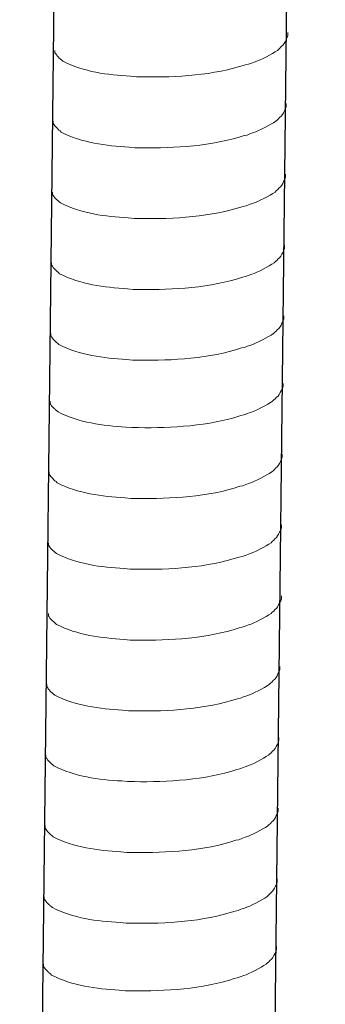
# Model space of a CAD drawing. Units: inches. Extents: x 3542 to 7364, y -15858 to -13239.
# Drawn here: x 7083 to 7098, y -15482 to -15433 of the extents above; entities that cross this region are included whole.
import ezdxf

# ---------------------------------------------------------------- set-up
doc = ezdxf.new("R2010")
doc.units = ezdxf.units.IN
doc.header["$MEASUREMENT"] = 0
doc.layers.add('layer 1', color=7, linetype='Continuous')

msp = doc.modelspace()

# ---------------------------------------------------------------- linework, layer by layer
for p, q in [((7086.164, -15265.604), (7082.56, -15579.007)), ((7097.697, -15265.317), (7094.092, -15578.72))]:
    msp.add_line(p, q)
at = {"layer": 'layer 1', "lineweight": 15}
for points, knots in [([(7095.842, -15433.633), (7095.842, -15433.633), (7095.842, -15433.778), (7095.842, -15433.778), (7095.842, -15433.778), (7095.842, -15433.778), (7095.81, -15433.881), (7095.81, -15433.881), (7095.81, -15433.881), (7095.81, -15433.881), (7095.781, -15433.941), (7095.781, -15433.941), (7095.781, -15433.941), (7095.781, -15433.941), (7095.752, -15433.996), (7095.752, -15433.996), (7095.752, -15433.996), (7095.692, -15434.112), (7095.637, -15434.259), (7095.517, -15434.32), (7095.517, -15434.32), (7095.517, -15434.32), (7095.46, -15434.393), (7095.46, -15434.393), (7095.46, -15434.393), (7095.46, -15434.393), (7095.387, -15434.451), (7095.387, -15434.451), (7095.387, -15434.451), (7095.387, -15434.451), (7095.329, -15434.511), (7095.329, -15434.511), (7095.329, -15434.511), (7095.059, -15434.689), (7094.507, -15434.988), (7094.218, -15435.077), (7094.218, -15435.077), (7094.218, -15435.077), (7094.041, -15435.137), (7094.041, -15435.137)], [0, 0, 0, 0, 0.1, 0.1, 0.1, 0.1, 0.2, 0.2, 0.2, 0.2, 0.3, 0.3, 0.3, 0.3, 0.4, 0.4, 0.4, 0.4, 0.5, 0.5, 0.5, 0.5, 0.6, 0.6, 0.6, 0.6, 0.7, 0.7, 0.7, 0.7, 0.8, 0.8, 0.8, 0.8, 0.9, 0.9, 0.9, 0.9, 1, 1, 1, 1]), ([(7094.043, -15435.137), (7094.043, -15435.137), (7093.9, -15435.194), (7093.9, -15435.194), (7093.9, -15435.194), (7093.9, -15435.194), (7093.75, -15435.223), (7093.75, -15435.223), (7093.75, -15435.223), (7092.198, -15435.74), (7090.309, -15435.856), (7088.684, -15435.825), (7088.684, -15435.825), (7088.684, -15435.825), (7088.348, -15435.825), (7088.348, -15435.825), (7088.348, -15435.825), (7088.348, -15435.825), (7088.056, -15435.793), (7088.056, -15435.793), (7088.056, -15435.793), (7086.907, -15435.727), (7085.73, -15435.578), (7084.699, -15435.05), (7084.699, -15435.05), (7084.699, -15435.05), (7084.639, -15434.991), (7084.639, -15434.991), (7084.639, -15434.991), (7084.639, -15434.991), (7084.581, -15434.947), (7084.581, -15434.947), (7084.581, -15434.947), (7084.581, -15434.947), (7084.55, -15434.916), (7084.55, -15434.916), (7084.55, -15434.916), (7084.55, -15434.916), (7084.523, -15434.892), (7084.523, -15434.892), (7084.523, -15434.892), (7084.465, -15434.827), (7084.378, -15434.76), (7084.347, -15434.684), (7084.347, -15434.684), (7084.347, -15434.684), (7084.302, -15434.626), (7084.302, -15434.626), (7084.302, -15434.626), (7084.302, -15434.626), (7084.302, -15434.51), (7084.302, -15434.51)], [0, 0, 0, 0, 0.076923, 0.076923, 0.076923, 0.076923, 0.153846, 0.153846, 0.153846, 0.153846, 0.230769, 0.230769, 0.230769, 0.230769, 0.307692, 0.307692, 0.307692, 0.307692, 0.384615, 0.384615, 0.384615, 0.384615, 0.461538, 0.461538, 0.461538, 0.461538, 0.538462, 0.538462, 0.538462, 0.538462, 0.615385, 0.615385, 0.615385, 0.615385, 0.692308, 0.692308, 0.692308, 0.692308, 0.769231, 0.769231, 0.769231, 0.769231, 0.846154, 0.846154, 0.846154, 0.846154, 0.923077, 0.923077, 0.923077, 0.923077, 1, 1, 1, 1]), ([(7095.761, -15437.143), (7095.761, -15437.143), (7095.761, -15437.288), (7095.761, -15437.288), (7095.761, -15437.288), (7095.761, -15437.288), (7095.73, -15437.391), (7095.73, -15437.391), (7095.73, -15437.391), (7095.73, -15437.391), (7095.7, -15437.451), (7095.7, -15437.451), (7095.7, -15437.451), (7095.7, -15437.451), (7095.671, -15437.506), (7095.671, -15437.506), (7095.671, -15437.506), (7095.611, -15437.622), (7095.556, -15437.769), (7095.436, -15437.83), (7095.436, -15437.83), (7095.436, -15437.83), (7095.38, -15437.903), (7095.38, -15437.903), (7095.38, -15437.903), (7095.38, -15437.903), (7095.306, -15437.961), (7095.306, -15437.961), (7095.306, -15437.961), (7095.306, -15437.961), (7095.248, -15438.021), (7095.248, -15438.021), (7095.248, -15438.021), (7094.979, -15438.199), (7094.426, -15438.498), (7094.137, -15438.587), (7094.137, -15438.587), (7094.137, -15438.587), (7093.961, -15438.647), (7093.961, -15438.647)], [0, 0, 0, 0, 0.1, 0.1, 0.1, 0.1, 0.2, 0.2, 0.2, 0.2, 0.3, 0.3, 0.3, 0.3, 0.4, 0.4, 0.4, 0.4, 0.5, 0.5, 0.5, 0.5, 0.6, 0.6, 0.6, 0.6, 0.7, 0.7, 0.7, 0.7, 0.8, 0.8, 0.8, 0.8, 0.9, 0.9, 0.9, 0.9, 1, 1, 1, 1]), ([(7093.962, -15438.647), (7093.962, -15438.647), (7093.819, -15438.704), (7093.819, -15438.704), (7093.819, -15438.704), (7093.819, -15438.704), (7093.67, -15438.733), (7093.67, -15438.733), (7093.67, -15438.733), (7092.117, -15439.25), (7090.228, -15439.366), (7088.604, -15439.335), (7088.604, -15439.335), (7088.604, -15439.335), (7088.268, -15439.335), (7088.268, -15439.335), (7088.268, -15439.335), (7088.268, -15439.335), (7087.975, -15439.304), (7087.975, -15439.304), (7087.975, -15439.304), (7086.826, -15439.237), (7085.65, -15439.088), (7084.618, -15438.56), (7084.618, -15438.56), (7084.618, -15438.56), (7084.558, -15438.502), (7084.558, -15438.502), (7084.558, -15438.502), (7084.558, -15438.502), (7084.5, -15438.457), (7084.5, -15438.457), (7084.5, -15438.457), (7084.5, -15438.457), (7084.469, -15438.426), (7084.469, -15438.426), (7084.469, -15438.426), (7084.469, -15438.426), (7084.442, -15438.402), (7084.442, -15438.402), (7084.442, -15438.402), (7084.385, -15438.337), (7084.298, -15438.27), (7084.267, -15438.194), (7084.267, -15438.194), (7084.267, -15438.194), (7084.222, -15438.137), (7084.222, -15438.137), (7084.222, -15438.137), (7084.222, -15438.137), (7084.222, -15438.02), (7084.222, -15438.02)], [0, 0, 0, 0, 0.076923, 0.076923, 0.076923, 0.076923, 0.153846, 0.153846, 0.153846, 0.153846, 0.230769, 0.230769, 0.230769, 0.230769, 0.307692, 0.307692, 0.307692, 0.307692, 0.384615, 0.384615, 0.384615, 0.384615, 0.461538, 0.461538, 0.461538, 0.461538, 0.538462, 0.538462, 0.538462, 0.538462, 0.615385, 0.615385, 0.615385, 0.615385, 0.692308, 0.692308, 0.692308, 0.692308, 0.769231, 0.769231, 0.769231, 0.769231, 0.846154, 0.846154, 0.846154, 0.846154, 0.923077, 0.923077, 0.923077, 0.923077, 1, 1, 1, 1]), ([(7095.721, -15440.65), (7095.721, -15440.65), (7095.721, -15440.795), (7095.721, -15440.795), (7095.721, -15440.795), (7095.721, -15440.795), (7095.689, -15440.898), (7095.689, -15440.898), (7095.689, -15440.898), (7095.689, -15440.898), (7095.66, -15440.958), (7095.66, -15440.958), (7095.66, -15440.958), (7095.66, -15440.958), (7095.631, -15441.013), (7095.631, -15441.013), (7095.631, -15441.013), (7095.571, -15441.129), (7095.516, -15441.276), (7095.396, -15441.336), (7095.396, -15441.336), (7095.396, -15441.336), (7095.339, -15441.41), (7095.339, -15441.41), (7095.339, -15441.41), (7095.339, -15441.41), (7095.266, -15441.468), (7095.266, -15441.468), (7095.266, -15441.468), (7095.266, -15441.468), (7095.208, -15441.528), (7095.208, -15441.528), (7095.208, -15441.528), (7094.938, -15441.706), (7094.386, -15442.005), (7094.097, -15442.094), (7094.097, -15442.094), (7094.097, -15442.094), (7093.92, -15442.154), (7093.92, -15442.154)], [0, 0, 0, 0, 0.1, 0.1, 0.1, 0.1, 0.2, 0.2, 0.2, 0.2, 0.3, 0.3, 0.3, 0.3, 0.4, 0.4, 0.4, 0.4, 0.5, 0.5, 0.5, 0.5, 0.6, 0.6, 0.6, 0.6, 0.7, 0.7, 0.7, 0.7, 0.8, 0.8, 0.8, 0.8, 0.9, 0.9, 0.9, 0.9, 1, 1, 1, 1]), ([(7093.922, -15442.154), (7093.922, -15442.154), (7093.779, -15442.211), (7093.779, -15442.211), (7093.779, -15442.211), (7093.779, -15442.211), (7093.629, -15442.24), (7093.629, -15442.24), (7093.629, -15442.24), (7092.077, -15442.757), (7090.188, -15442.873), (7088.563, -15442.842), (7088.563, -15442.842), (7088.563, -15442.842), (7088.227, -15442.842), (7088.227, -15442.842), (7088.227, -15442.842), (7088.227, -15442.842), (7087.935, -15442.81), (7087.935, -15442.81), (7087.935, -15442.81), (7086.786, -15442.743), (7085.609, -15442.594), (7084.578, -15442.066), (7084.578, -15442.066), (7084.578, -15442.066), (7084.518, -15442.008), (7084.518, -15442.008), (7084.518, -15442.008), (7084.518, -15442.008), (7084.46, -15441.964), (7084.46, -15441.964), (7084.46, -15441.964), (7084.46, -15441.964), (7084.429, -15441.933), (7084.429, -15441.933), (7084.429, -15441.933), (7084.429, -15441.933), (7084.402, -15441.909), (7084.402, -15441.909), (7084.402, -15441.909), (7084.344, -15441.843), (7084.257, -15441.777), (7084.226, -15441.701), (7084.226, -15441.701), (7084.226, -15441.701), (7084.181, -15441.643), (7084.181, -15441.643), (7084.181, -15441.643), (7084.181, -15441.643), (7084.181, -15441.527), (7084.181, -15441.527)], [0, 0, 0, 0, 0.076923, 0.076923, 0.076923, 0.076923, 0.153846, 0.153846, 0.153846, 0.153846, 0.230769, 0.230769, 0.230769, 0.230769, 0.307692, 0.307692, 0.307692, 0.307692, 0.384615, 0.384615, 0.384615, 0.384615, 0.461538, 0.461538, 0.461538, 0.461538, 0.538462, 0.538462, 0.538462, 0.538462, 0.615385, 0.615385, 0.615385, 0.615385, 0.692308, 0.692308, 0.692308, 0.692308, 0.769231, 0.769231, 0.769231, 0.769231, 0.846154, 0.846154, 0.846154, 0.846154, 0.923077, 0.923077, 0.923077, 0.923077, 1, 1, 1, 1]), ([(7095.68, -15444.157), (7095.68, -15444.157), (7095.68, -15444.301), (7095.68, -15444.301), (7095.68, -15444.301), (7095.68, -15444.301), (7095.649, -15444.404), (7095.649, -15444.404), (7095.649, -15444.404), (7095.649, -15444.404), (7095.62, -15444.464), (7095.62, -15444.464), (7095.62, -15444.464), (7095.62, -15444.464), (7095.591, -15444.52), (7095.591, -15444.52), (7095.591, -15444.52), (7095.531, -15444.636), (7095.475, -15444.783), (7095.355, -15444.843), (7095.355, -15444.843), (7095.355, -15444.843), (7095.299, -15444.916), (7095.299, -15444.916), (7095.299, -15444.916), (7095.299, -15444.916), (7095.226, -15444.975), (7095.226, -15444.975), (7095.226, -15444.975), (7095.226, -15444.975), (7095.168, -15445.035), (7095.168, -15445.035), (7095.168, -15445.035), (7094.898, -15445.213), (7094.345, -15445.511), (7094.056, -15445.6), (7094.056, -15445.6), (7094.056, -15445.6), (7093.88, -15445.66), (7093.88, -15445.66)], [0, 0, 0, 0, 0.1, 0.1, 0.1, 0.1, 0.2, 0.2, 0.2, 0.2, 0.3, 0.3, 0.3, 0.3, 0.4, 0.4, 0.4, 0.4, 0.5, 0.5, 0.5, 0.5, 0.6, 0.6, 0.6, 0.6, 0.7, 0.7, 0.7, 0.7, 0.8, 0.8, 0.8, 0.8, 0.9, 0.9, 0.9, 0.9, 1, 1, 1, 1]), ([(7093.881, -15445.66), (7093.881, -15445.66), (7093.739, -15445.718), (7093.739, -15445.718), (7093.739, -15445.718), (7093.739, -15445.718), (7093.589, -15445.747), (7093.589, -15445.747), (7093.589, -15445.747), (7092.037, -15446.264), (7090.147, -15446.38), (7088.523, -15446.349), (7088.523, -15446.349), (7088.523, -15446.349), (7088.187, -15446.349), (7088.187, -15446.349), (7088.187, -15446.349), (7088.187, -15446.349), (7087.895, -15446.317), (7087.895, -15446.317), (7087.895, -15446.317), (7086.745, -15446.25), (7085.569, -15446.101), (7084.538, -15445.573), (7084.538, -15445.573), (7084.538, -15445.573), (7084.478, -15445.515), (7084.478, -15445.515), (7084.478, -15445.515), (7084.478, -15445.515), (7084.42, -15445.471), (7084.42, -15445.471), (7084.42, -15445.471), (7084.42, -15445.471), (7084.389, -15445.439), (7084.389, -15445.439), (7084.389, -15445.439), (7084.389, -15445.439), (7084.362, -15445.415), (7084.362, -15445.415), (7084.362, -15445.415), (7084.304, -15445.35), (7084.217, -15445.283), (7084.186, -15445.208), (7084.186, -15445.208), (7084.186, -15445.208), (7084.141, -15445.15), (7084.141, -15445.15), (7084.141, -15445.15), (7084.141, -15445.15), (7084.141, -15445.034), (7084.141, -15445.034)], [0, 0, 0, 0, 0.076923, 0.076923, 0.076923, 0.076923, 0.153846, 0.153846, 0.153846, 0.153846, 0.230769, 0.230769, 0.230769, 0.230769, 0.307692, 0.307692, 0.307692, 0.307692, 0.384615, 0.384615, 0.384615, 0.384615, 0.461538, 0.461538, 0.461538, 0.461538, 0.538462, 0.538462, 0.538462, 0.538462, 0.615385, 0.615385, 0.615385, 0.615385, 0.692308, 0.692308, 0.692308, 0.692308, 0.769231, 0.769231, 0.769231, 0.769231, 0.846154, 0.846154, 0.846154, 0.846154, 0.923077, 0.923077, 0.923077, 0.923077, 1, 1, 1, 1]), ([(7095.64, -15447.664), (7095.64, -15447.664), (7095.64, -15447.808), (7095.64, -15447.808), (7095.64, -15447.808), (7095.64, -15447.808), (7095.609, -15447.911), (7095.609, -15447.911), (7095.609, -15447.911), (7095.609, -15447.911), (7095.579, -15447.971), (7095.579, -15447.971), (7095.579, -15447.971), (7095.579, -15447.971), (7095.55, -15448.027), (7095.55, -15448.027), (7095.55, -15448.027), (7095.49, -15448.143), (7095.435, -15448.289), (7095.315, -15448.35), (7095.315, -15448.35), (7095.315, -15448.35), (7095.259, -15448.423), (7095.259, -15448.423), (7095.259, -15448.423), (7095.259, -15448.423), (7095.185, -15448.481), (7095.185, -15448.481), (7095.185, -15448.481), (7095.185, -15448.481), (7095.127, -15448.541), (7095.127, -15448.541), (7095.127, -15448.541), (7094.858, -15448.719), (7094.305, -15449.018), (7094.016, -15449.107), (7094.016, -15449.107), (7094.016, -15449.107), (7093.84, -15449.167), (7093.84, -15449.167)], [0, 0, 0, 0, 0.1, 0.1, 0.1, 0.1, 0.2, 0.2, 0.2, 0.2, 0.3, 0.3, 0.3, 0.3, 0.4, 0.4, 0.4, 0.4, 0.5, 0.5, 0.5, 0.5, 0.6, 0.6, 0.6, 0.6, 0.7, 0.7, 0.7, 0.7, 0.8, 0.8, 0.8, 0.8, 0.9, 0.9, 0.9, 0.9, 1, 1, 1, 1]), ([(7093.841, -15449.167), (7093.841, -15449.167), (7093.698, -15449.225), (7093.698, -15449.225), (7093.698, -15449.225), (7093.698, -15449.225), (7093.549, -15449.254), (7093.549, -15449.254), (7093.549, -15449.254), (7091.996, -15449.771), (7090.107, -15449.886), (7088.483, -15449.855), (7088.483, -15449.855), (7088.483, -15449.855), (7088.147, -15449.855), (7088.147, -15449.855), (7088.147, -15449.855), (7088.147, -15449.855), (7087.854, -15449.824), (7087.854, -15449.824), (7087.854, -15449.824), (7086.705, -15449.757), (7085.529, -15449.608), (7084.497, -15449.08), (7084.497, -15449.08), (7084.497, -15449.08), (7084.437, -15449.022), (7084.437, -15449.022), (7084.437, -15449.022), (7084.437, -15449.022), (7084.379, -15448.978), (7084.379, -15448.978), (7084.379, -15448.978), (7084.379, -15448.978), (7084.348, -15448.946), (7084.348, -15448.946), (7084.348, -15448.946), (7084.348, -15448.946), (7084.321, -15448.922), (7084.321, -15448.922), (7084.321, -15448.922), (7084.264, -15448.857), (7084.177, -15448.79), (7084.146, -15448.714), (7084.146, -15448.714), (7084.146, -15448.714), (7084.101, -15448.657), (7084.101, -15448.657), (7084.101, -15448.657), (7084.101, -15448.657), (7084.101, -15448.541), (7084.101, -15448.541)], [0, 0, 0, 0, 0.076923, 0.076923, 0.076923, 0.076923, 0.153846, 0.153846, 0.153846, 0.153846, 0.230769, 0.230769, 0.230769, 0.230769, 0.307692, 0.307692, 0.307692, 0.307692, 0.384615, 0.384615, 0.384615, 0.384615, 0.461538, 0.461538, 0.461538, 0.461538, 0.538462, 0.538462, 0.538462, 0.538462, 0.615385, 0.615385, 0.615385, 0.615385, 0.692308, 0.692308, 0.692308, 0.692308, 0.769231, 0.769231, 0.769231, 0.769231, 0.846154, 0.846154, 0.846154, 0.846154, 0.923077, 0.923077, 0.923077, 0.923077, 1, 1, 1, 1]), ([(7095.602, -15451.007), (7095.602, -15451.007), (7095.602, -15451.152), (7095.602, -15451.152), (7095.602, -15451.152), (7095.602, -15451.152), (7095.57, -15451.255), (7095.57, -15451.255), (7095.57, -15451.255), (7095.57, -15451.255), (7095.541, -15451.315), (7095.541, -15451.315), (7095.541, -15451.315), (7095.541, -15451.315), (7095.512, -15451.371), (7095.512, -15451.371), (7095.512, -15451.371), (7095.452, -15451.487), (7095.396, -15451.633), (7095.276, -15451.694), (7095.276, -15451.694), (7095.276, -15451.694), (7095.22, -15451.767), (7095.22, -15451.767), (7095.22, -15451.767), (7095.22, -15451.767), (7095.147, -15451.825), (7095.147, -15451.825), (7095.147, -15451.825), (7095.147, -15451.825), (7095.089, -15451.885), (7095.089, -15451.885), (7095.089, -15451.885), (7094.819, -15452.063), (7094.267, -15452.362), (7093.977, -15452.451), (7093.977, -15452.451), (7093.977, -15452.451), (7093.801, -15452.511), (7093.801, -15452.511)], [0, 0, 0, 0, 0.1, 0.1, 0.1, 0.1, 0.2, 0.2, 0.2, 0.2, 0.3, 0.3, 0.3, 0.3, 0.4, 0.4, 0.4, 0.4, 0.5, 0.5, 0.5, 0.5, 0.6, 0.6, 0.6, 0.6, 0.7, 0.7, 0.7, 0.7, 0.8, 0.8, 0.8, 0.8, 0.9, 0.9, 0.9, 0.9, 1, 1, 1, 1]), ([(7093.803, -15452.511), (7093.803, -15452.511), (7093.66, -15452.568), (7093.66, -15452.568), (7093.66, -15452.568), (7093.66, -15452.568), (7093.51, -15452.598), (7093.51, -15452.598), (7093.51, -15452.598), (7091.958, -15453.115), (7090.068, -15453.23), (7088.444, -15453.199), (7088.444, -15453.199), (7088.444, -15453.199), (7088.108, -15453.199), (7088.108, -15453.199), (7088.108, -15453.199), (7088.108, -15453.199), (7087.816, -15453.168), (7087.816, -15453.168), (7087.816, -15453.168), (7086.667, -15453.101), (7085.49, -15452.952), (7084.459, -15452.424), (7084.459, -15452.424), (7084.459, -15452.424), (7084.399, -15452.366), (7084.399, -15452.366), (7084.399, -15452.366), (7084.399, -15452.366), (7084.341, -15452.322), (7084.341, -15452.322), (7084.341, -15452.322), (7084.341, -15452.322), (7084.31, -15452.29), (7084.31, -15452.29), (7084.31, -15452.29), (7084.31, -15452.29), (7084.283, -15452.266), (7084.283, -15452.266), (7084.283, -15452.266), (7084.225, -15452.201), (7084.138, -15452.134), (7084.107, -15452.058), (7084.107, -15452.058), (7084.107, -15452.058), (7084.062, -15452.001), (7084.062, -15452.001), (7084.062, -15452.001), (7084.062, -15452.001), (7084.062, -15451.885), (7084.062, -15451.885)], [0, 0, 0, 0, 0.076923, 0.076923, 0.076923, 0.076923, 0.153846, 0.153846, 0.153846, 0.153846, 0.230769, 0.230769, 0.230769, 0.230769, 0.307692, 0.307692, 0.307692, 0.307692, 0.384615, 0.384615, 0.384615, 0.384615, 0.461538, 0.461538, 0.461538, 0.461538, 0.538462, 0.538462, 0.538462, 0.538462, 0.615385, 0.615385, 0.615385, 0.615385, 0.692308, 0.692308, 0.692308, 0.692308, 0.769231, 0.769231, 0.769231, 0.769231, 0.846154, 0.846154, 0.846154, 0.846154, 0.923077, 0.923077, 0.923077, 0.923077, 1, 1, 1, 1]), ([(7095.561, -15454.514), (7095.561, -15454.514), (7095.561, -15454.659), (7095.561, -15454.659), (7095.561, -15454.659), (7095.561, -15454.659), (7095.53, -15454.762), (7095.53, -15454.762), (7095.53, -15454.762), (7095.53, -15454.762), (7095.501, -15454.822), (7095.501, -15454.822), (7095.501, -15454.822), (7095.501, -15454.822), (7095.472, -15454.877), (7095.472, -15454.877), (7095.472, -15454.877), (7095.412, -15454.994), (7095.356, -15455.14), (7095.236, -15455.201), (7095.236, -15455.201), (7095.236, -15455.201), (7095.18, -15455.274), (7095.18, -15455.274), (7095.18, -15455.274), (7095.18, -15455.274), (7095.107, -15455.332), (7095.107, -15455.332), (7095.107, -15455.332), (7095.107, -15455.332), (7095.049, -15455.392), (7095.049, -15455.392), (7095.049, -15455.392), (7094.779, -15455.57), (7094.226, -15455.869), (7093.937, -15455.958), (7093.937, -15455.958), (7093.937, -15455.958), (7093.761, -15456.018), (7093.761, -15456.018)], [0, 0, 0, 0, 0.1, 0.1, 0.1, 0.1, 0.2, 0.2, 0.2, 0.2, 0.3, 0.3, 0.3, 0.3, 0.4, 0.4, 0.4, 0.4, 0.5, 0.5, 0.5, 0.5, 0.6, 0.6, 0.6, 0.6, 0.7, 0.7, 0.7, 0.7, 0.8, 0.8, 0.8, 0.8, 0.9, 0.9, 0.9, 0.9, 1, 1, 1, 1]), ([(7093.762, -15456.018), (7093.762, -15456.018), (7093.619, -15456.075), (7093.619, -15456.075), (7093.619, -15456.075), (7093.619, -15456.075), (7093.47, -15456.104), (7093.47, -15456.104), (7093.47, -15456.104), (7091.918, -15456.622), (7090.028, -15456.737), (7088.404, -15456.706), (7088.404, -15456.706), (7088.404, -15456.706), (7088.068, -15456.706), (7088.068, -15456.706), (7088.068, -15456.706), (7088.068, -15456.706), (7087.776, -15456.675), (7087.776, -15456.675), (7087.776, -15456.675), (7086.626, -15456.608), (7085.45, -15456.459), (7084.419, -15455.931), (7084.419, -15455.931), (7084.419, -15455.931), (7084.359, -15455.873), (7084.359, -15455.873), (7084.359, -15455.873), (7084.359, -15455.873), (7084.3, -15455.828), (7084.3, -15455.828), (7084.3, -15455.828), (7084.3, -15455.828), (7084.27, -15455.797), (7084.27, -15455.797), (7084.27, -15455.797), (7084.27, -15455.797), (7084.242, -15455.773), (7084.242, -15455.773), (7084.242, -15455.773), (7084.185, -15455.708), (7084.098, -15455.641), (7084.067, -15455.565), (7084.067, -15455.565), (7084.067, -15455.565), (7084.022, -15455.508), (7084.022, -15455.508), (7084.022, -15455.508), (7084.022, -15455.508), (7084.022, -15455.391), (7084.022, -15455.391)], [0, 0, 0, 0, 0.076923, 0.076923, 0.076923, 0.076923, 0.153846, 0.153846, 0.153846, 0.153846, 0.230769, 0.230769, 0.230769, 0.230769, 0.307692, 0.307692, 0.307692, 0.307692, 0.384615, 0.384615, 0.384615, 0.384615, 0.461538, 0.461538, 0.461538, 0.461538, 0.538462, 0.538462, 0.538462, 0.538462, 0.615385, 0.615385, 0.615385, 0.615385, 0.692308, 0.692308, 0.692308, 0.692308, 0.769231, 0.769231, 0.769231, 0.769231, 0.846154, 0.846154, 0.846154, 0.846154, 0.923077, 0.923077, 0.923077, 0.923077, 1, 1, 1, 1]), ([(7095.521, -15458.021), (7095.521, -15458.021), (7095.521, -15458.166), (7095.521, -15458.166), (7095.521, -15458.166), (7095.521, -15458.166), (7095.489, -15458.269), (7095.489, -15458.269), (7095.489, -15458.269), (7095.489, -15458.269), (7095.46, -15458.329), (7095.46, -15458.329), (7095.46, -15458.329), (7095.46, -15458.329), (7095.431, -15458.384), (7095.431, -15458.384), (7095.431, -15458.384), (7095.371, -15458.5), (7095.316, -15458.647), (7095.196, -15458.707), (7095.196, -15458.707), (7095.196, -15458.707), (7095.14, -15458.781), (7095.14, -15458.781), (7095.14, -15458.781), (7095.14, -15458.781), (7095.066, -15458.839), (7095.066, -15458.839), (7095.066, -15458.839), (7095.066, -15458.839), (7095.008, -15458.899), (7095.008, -15458.899), (7095.008, -15458.899), (7094.739, -15459.077), (7094.186, -15459.376), (7093.897, -15459.465), (7093.897, -15459.465), (7093.897, -15459.465), (7093.721, -15459.525), (7093.721, -15459.525)], [0, 0, 0, 0, 0.1, 0.1, 0.1, 0.1, 0.2, 0.2, 0.2, 0.2, 0.3, 0.3, 0.3, 0.3, 0.4, 0.4, 0.4, 0.4, 0.5, 0.5, 0.5, 0.5, 0.6, 0.6, 0.6, 0.6, 0.7, 0.7, 0.7, 0.7, 0.8, 0.8, 0.8, 0.8, 0.9, 0.9, 0.9, 0.9, 1, 1, 1, 1]), ([(7093.722, -15459.525), (7093.722, -15459.525), (7093.579, -15459.582), (7093.579, -15459.582), (7093.579, -15459.582), (7093.579, -15459.582), (7093.429, -15459.611), (7093.429, -15459.611), (7093.429, -15459.611), (7091.877, -15460.128), (7089.988, -15460.244), (7088.364, -15460.213), (7088.364, -15460.213), (7088.364, -15460.213), (7088.028, -15460.213), (7088.028, -15460.213), (7088.028, -15460.213), (7088.028, -15460.213), (7087.735, -15460.181), (7087.735, -15460.181), (7087.735, -15460.181), (7086.586, -15460.114), (7085.409, -15459.965), (7084.378, -15459.437), (7084.378, -15459.437), (7084.378, -15459.437), (7084.318, -15459.379), (7084.318, -15459.379), (7084.318, -15459.379), (7084.318, -15459.379), (7084.26, -15459.335), (7084.26, -15459.335), (7084.26, -15459.335), (7084.26, -15459.335), (7084.229, -15459.304), (7084.229, -15459.304), (7084.229, -15459.304), (7084.229, -15459.304), (7084.202, -15459.28), (7084.202, -15459.28), (7084.202, -15459.28), (7084.145, -15459.215), (7084.057, -15459.148), (7084.026, -15459.072), (7084.026, -15459.072), (7084.026, -15459.072), (7083.982, -15459.014), (7083.982, -15459.014), (7083.982, -15459.014), (7083.982, -15459.014), (7083.982, -15458.898), (7083.982, -15458.898)], [0, 0, 0, 0, 0.076923, 0.076923, 0.076923, 0.076923, 0.153846, 0.153846, 0.153846, 0.153846, 0.230769, 0.230769, 0.230769, 0.230769, 0.307692, 0.307692, 0.307692, 0.307692, 0.384615, 0.384615, 0.384615, 0.384615, 0.461538, 0.461538, 0.461538, 0.461538, 0.538462, 0.538462, 0.538462, 0.538462, 0.615385, 0.615385, 0.615385, 0.615385, 0.692308, 0.692308, 0.692308, 0.692308, 0.769231, 0.769231, 0.769231, 0.769231, 0.846154, 0.846154, 0.846154, 0.846154, 0.923077, 0.923077, 0.923077, 0.923077, 1, 1, 1, 1]), ([(7095.521, -15461.528), (7095.521, -15461.528), (7095.521, -15461.672), (7095.521, -15461.672), (7095.521, -15461.672), (7095.521, -15461.672), (7095.489, -15461.775), (7095.489, -15461.775), (7095.489, -15461.775), (7095.489, -15461.775), (7095.46, -15461.835), (7095.46, -15461.835), (7095.46, -15461.835), (7095.46, -15461.835), (7095.431, -15461.891), (7095.431, -15461.891), (7095.431, -15461.891), (7095.371, -15462.007), (7095.316, -15462.154), (7095.196, -15462.214), (7095.196, -15462.214), (7095.196, -15462.214), (7095.14, -15462.287), (7095.14, -15462.287), (7095.14, -15462.287), (7095.14, -15462.287), (7095.066, -15462.346), (7095.066, -15462.346), (7095.066, -15462.346), (7095.066, -15462.346), (7095.008, -15462.406), (7095.008, -15462.406), (7095.008, -15462.406), (7094.739, -15462.584), (7094.186, -15462.882), (7093.897, -15462.971), (7093.897, -15462.971), (7093.897, -15462.971), (7093.721, -15463.031), (7093.721, -15463.031)], [0, 0, 0, 0, 0.1, 0.1, 0.1, 0.1, 0.2, 0.2, 0.2, 0.2, 0.3, 0.3, 0.3, 0.3, 0.4, 0.4, 0.4, 0.4, 0.5, 0.5, 0.5, 0.5, 0.6, 0.6, 0.6, 0.6, 0.7, 0.7, 0.7, 0.7, 0.8, 0.8, 0.8, 0.8, 0.9, 0.9, 0.9, 0.9, 1, 1, 1, 1]), ([(7093.722, -15463.031), (7093.722, -15463.031), (7093.579, -15463.089), (7093.579, -15463.089), (7093.579, -15463.089), (7093.579, -15463.089), (7093.429, -15463.118), (7093.429, -15463.118), (7093.429, -15463.118), (7091.877, -15463.635), (7089.988, -15463.751), (7088.364, -15463.72), (7088.364, -15463.72), (7088.364, -15463.72), (7088.028, -15463.72), (7088.028, -15463.72), (7088.028, -15463.72), (7088.028, -15463.72), (7087.735, -15463.688), (7087.735, -15463.688), (7087.735, -15463.688), (7086.586, -15463.621), (7085.409, -15463.472), (7084.378, -15462.944), (7084.378, -15462.944), (7084.378, -15462.944), (7084.318, -15462.886), (7084.318, -15462.886), (7084.318, -15462.886), (7084.318, -15462.886), (7084.26, -15462.842), (7084.26, -15462.842), (7084.26, -15462.842), (7084.26, -15462.842), (7084.229, -15462.81), (7084.229, -15462.81), (7084.229, -15462.81), (7084.229, -15462.81), (7084.202, -15462.786), (7084.202, -15462.786), (7084.202, -15462.786), (7084.145, -15462.721), (7084.057, -15462.654), (7084.026, -15462.579), (7084.026, -15462.579), (7084.026, -15462.579), (7083.982, -15462.521), (7083.982, -15462.521), (7083.982, -15462.521), (7083.982, -15462.521), (7083.982, -15462.405), (7083.982, -15462.405)], [0, 0, 0, 0, 0.076923, 0.076923, 0.076923, 0.076923, 0.153846, 0.153846, 0.153846, 0.153846, 0.230769, 0.230769, 0.230769, 0.230769, 0.307692, 0.307692, 0.307692, 0.307692, 0.384615, 0.384615, 0.384615, 0.384615, 0.461538, 0.461538, 0.461538, 0.461538, 0.538462, 0.538462, 0.538462, 0.538462, 0.615385, 0.615385, 0.615385, 0.615385, 0.692308, 0.692308, 0.692308, 0.692308, 0.769231, 0.769231, 0.769231, 0.769231, 0.846154, 0.846154, 0.846154, 0.846154, 0.923077, 0.923077, 0.923077, 0.923077, 1, 1, 1, 1]), ([(7095.44, -15465.036), (7095.44, -15465.036), (7095.44, -15465.181), (7095.44, -15465.181), (7095.44, -15465.181), (7095.44, -15465.181), (7095.409, -15465.284), (7095.409, -15465.284), (7095.409, -15465.284), (7095.409, -15465.284), (7095.38, -15465.344), (7095.38, -15465.344), (7095.38, -15465.344), (7095.38, -15465.344), (7095.351, -15465.399), (7095.351, -15465.399), (7095.351, -15465.399), (7095.291, -15465.515), (7095.235, -15465.662), (7095.115, -15465.722), (7095.115, -15465.722), (7095.115, -15465.722), (7095.059, -15465.796), (7095.059, -15465.796), (7095.059, -15465.796), (7095.059, -15465.796), (7094.986, -15465.854), (7094.986, -15465.854), (7094.986, -15465.854), (7094.986, -15465.854), (7094.928, -15465.914), (7094.928, -15465.914), (7094.928, -15465.914), (7094.658, -15466.092), (7094.105, -15466.391), (7093.816, -15466.48), (7093.816, -15466.48), (7093.816, -15466.48), (7093.64, -15466.54), (7093.64, -15466.54)], [0, 0, 0, 0, 0.1, 0.1, 0.1, 0.1, 0.2, 0.2, 0.2, 0.2, 0.3, 0.3, 0.3, 0.3, 0.4, 0.4, 0.4, 0.4, 0.5, 0.5, 0.5, 0.5, 0.6, 0.6, 0.6, 0.6, 0.7, 0.7, 0.7, 0.7, 0.8, 0.8, 0.8, 0.8, 0.9, 0.9, 0.9, 0.9, 1, 1, 1, 1]), ([(7093.641, -15466.54), (7093.641, -15466.54), (7093.498, -15466.597), (7093.498, -15466.597), (7093.498, -15466.597), (7093.498, -15466.597), (7093.349, -15466.626), (7093.349, -15466.626), (7093.349, -15466.626), (7091.797, -15467.143), (7089.907, -15467.259), (7088.283, -15467.228), (7088.283, -15467.228), (7088.283, -15467.228), (7087.947, -15467.228), (7087.947, -15467.228), (7087.947, -15467.228), (7087.947, -15467.228), (7087.655, -15467.196), (7087.655, -15467.196), (7087.655, -15467.196), (7086.505, -15467.129), (7085.329, -15466.98), (7084.298, -15466.452), (7084.298, -15466.452), (7084.298, -15466.452), (7084.238, -15466.394), (7084.238, -15466.394), (7084.238, -15466.394), (7084.238, -15466.394), (7084.179, -15466.35), (7084.179, -15466.35), (7084.179, -15466.35), (7084.179, -15466.35), (7084.149, -15466.319), (7084.149, -15466.319), (7084.149, -15466.319), (7084.149, -15466.319), (7084.121, -15466.295), (7084.121, -15466.295), (7084.121, -15466.295), (7084.064, -15466.229), (7083.977, -15466.163), (7083.946, -15466.087), (7083.946, -15466.087), (7083.946, -15466.087), (7083.901, -15466.029), (7083.901, -15466.029), (7083.901, -15466.029), (7083.901, -15466.029), (7083.901, -15465.913), (7083.901, -15465.913)], [0, 0, 0, 0, 0.076923, 0.076923, 0.076923, 0.076923, 0.153846, 0.153846, 0.153846, 0.153846, 0.230769, 0.230769, 0.230769, 0.230769, 0.307692, 0.307692, 0.307692, 0.307692, 0.384615, 0.384615, 0.384615, 0.384615, 0.461538, 0.461538, 0.461538, 0.461538, 0.538462, 0.538462, 0.538462, 0.538462, 0.615385, 0.615385, 0.615385, 0.615385, 0.692308, 0.692308, 0.692308, 0.692308, 0.769231, 0.769231, 0.769231, 0.769231, 0.846154, 0.846154, 0.846154, 0.846154, 0.923077, 0.923077, 0.923077, 0.923077, 1, 1, 1, 1]), ([(7095.4, -15468.543), (7095.4, -15468.543), (7095.4, -15468.687), (7095.4, -15468.687), (7095.4, -15468.687), (7095.4, -15468.687), (7095.368, -15468.79), (7095.368, -15468.79), (7095.368, -15468.79), (7095.368, -15468.79), (7095.339, -15468.85), (7095.339, -15468.85), (7095.339, -15468.85), (7095.339, -15468.85), (7095.31, -15468.906), (7095.31, -15468.906), (7095.31, -15468.906), (7095.25, -15469.022), (7095.195, -15469.169), (7095.075, -15469.229), (7095.075, -15469.229), (7095.075, -15469.229), (7095.019, -15469.302), (7095.019, -15469.302), (7095.019, -15469.302), (7095.019, -15469.302), (7094.945, -15469.361), (7094.945, -15469.361), (7094.945, -15469.361), (7094.945, -15469.361), (7094.887, -15469.421), (7094.887, -15469.421), (7094.887, -15469.421), (7094.618, -15469.599), (7094.065, -15469.897), (7093.776, -15469.986), (7093.776, -15469.986), (7093.776, -15469.986), (7093.6, -15470.046), (7093.6, -15470.046)], [0, 0, 0, 0, 0.1, 0.1, 0.1, 0.1, 0.2, 0.2, 0.2, 0.2, 0.3, 0.3, 0.3, 0.3, 0.4, 0.4, 0.4, 0.4, 0.5, 0.5, 0.5, 0.5, 0.6, 0.6, 0.6, 0.6, 0.7, 0.7, 0.7, 0.7, 0.8, 0.8, 0.8, 0.8, 0.9, 0.9, 0.9, 0.9, 1, 1, 1, 1]), ([(7093.601, -15470.046), (7093.601, -15470.046), (7093.458, -15470.104), (7093.458, -15470.104), (7093.458, -15470.104), (7093.458, -15470.104), (7093.308, -15470.133), (7093.308, -15470.133), (7093.308, -15470.133), (7091.756, -15470.65), (7089.867, -15470.766), (7088.243, -15470.735), (7088.243, -15470.735), (7088.243, -15470.735), (7087.907, -15470.735), (7087.907, -15470.735), (7087.907, -15470.735), (7087.907, -15470.735), (7087.614, -15470.703), (7087.614, -15470.703), (7087.614, -15470.703), (7086.465, -15470.636), (7085.288, -15470.487), (7084.257, -15469.959), (7084.257, -15469.959), (7084.257, -15469.959), (7084.197, -15469.901), (7084.197, -15469.901), (7084.197, -15469.901), (7084.197, -15469.901), (7084.139, -15469.857), (7084.139, -15469.857), (7084.139, -15469.857), (7084.139, -15469.857), (7084.108, -15469.825), (7084.108, -15469.825), (7084.108, -15469.825), (7084.108, -15469.825), (7084.081, -15469.801), (7084.081, -15469.801), (7084.081, -15469.801), (7084.024, -15469.736), (7083.936, -15469.669), (7083.905, -15469.594), (7083.905, -15469.594), (7083.905, -15469.594), (7083.861, -15469.536), (7083.861, -15469.536), (7083.861, -15469.536), (7083.861, -15469.536), (7083.861, -15469.42), (7083.861, -15469.42)], [0, 0, 0, 0, 0.076923, 0.076923, 0.076923, 0.076923, 0.153846, 0.153846, 0.153846, 0.153846, 0.230769, 0.230769, 0.230769, 0.230769, 0.307692, 0.307692, 0.307692, 0.307692, 0.384615, 0.384615, 0.384615, 0.384615, 0.461538, 0.461538, 0.461538, 0.461538, 0.538462, 0.538462, 0.538462, 0.538462, 0.615385, 0.615385, 0.615385, 0.615385, 0.692308, 0.692308, 0.692308, 0.692308, 0.769231, 0.769231, 0.769231, 0.769231, 0.846154, 0.846154, 0.846154, 0.846154, 0.923077, 0.923077, 0.923077, 0.923077, 1, 1, 1, 1]), ([(7095.36, -15472.05), (7095.36, -15472.05), (7095.36, -15472.194), (7095.36, -15472.194), (7095.36, -15472.194), (7095.36, -15472.194), (7095.328, -15472.297), (7095.328, -15472.297), (7095.328, -15472.297), (7095.328, -15472.297), (7095.299, -15472.357), (7095.299, -15472.357), (7095.299, -15472.357), (7095.299, -15472.357), (7095.27, -15472.413), (7095.27, -15472.413), (7095.27, -15472.413), (7095.21, -15472.529), (7095.154, -15472.675), (7095.034, -15472.736), (7095.034, -15472.736), (7095.034, -15472.736), (7094.978, -15472.809), (7094.978, -15472.809), (7094.978, -15472.809), (7094.978, -15472.809), (7094.905, -15472.867), (7094.905, -15472.867), (7094.905, -15472.867), (7094.905, -15472.867), (7094.847, -15472.927), (7094.847, -15472.927), (7094.847, -15472.927), (7094.577, -15473.105), (7094.025, -15473.404), (7093.735, -15473.493), (7093.735, -15473.493), (7093.735, -15473.493), (7093.559, -15473.553), (7093.559, -15473.553)], [0, 0, 0, 0, 0.1, 0.1, 0.1, 0.1, 0.2, 0.2, 0.2, 0.2, 0.3, 0.3, 0.3, 0.3, 0.4, 0.4, 0.4, 0.4, 0.5, 0.5, 0.5, 0.5, 0.6, 0.6, 0.6, 0.6, 0.7, 0.7, 0.7, 0.7, 0.8, 0.8, 0.8, 0.8, 0.9, 0.9, 0.9, 0.9, 1, 1, 1, 1]), ([(7093.561, -15473.553), (7093.561, -15473.553), (7093.418, -15473.611), (7093.418, -15473.611), (7093.418, -15473.611), (7093.418, -15473.611), (7093.268, -15473.64), (7093.268, -15473.64), (7093.268, -15473.64), (7091.716, -15474.157), (7089.826, -15474.272), (7088.202, -15474.241), (7088.202, -15474.241), (7088.202, -15474.241), (7087.866, -15474.241), (7087.866, -15474.241), (7087.866, -15474.241), (7087.866, -15474.241), (7087.574, -15474.21), (7087.574, -15474.21), (7087.574, -15474.21), (7086.425, -15474.143), (7085.248, -15473.994), (7084.217, -15473.466), (7084.217, -15473.466), (7084.217, -15473.466), (7084.157, -15473.408), (7084.157, -15473.408), (7084.157, -15473.408), (7084.157, -15473.408), (7084.099, -15473.364), (7084.099, -15473.364), (7084.099, -15473.364), (7084.099, -15473.364), (7084.068, -15473.332), (7084.068, -15473.332), (7084.068, -15473.332), (7084.068, -15473.332), (7084.041, -15473.308), (7084.041, -15473.308), (7084.041, -15473.308), (7083.983, -15473.243), (7083.896, -15473.176), (7083.865, -15473.1), (7083.865, -15473.1), (7083.865, -15473.1), (7083.82, -15473.043), (7083.82, -15473.043), (7083.82, -15473.043), (7083.82, -15473.043), (7083.82, -15472.927), (7083.82, -15472.927)], [0, 0, 0, 0, 0.076923, 0.076923, 0.076923, 0.076923, 0.153846, 0.153846, 0.153846, 0.153846, 0.230769, 0.230769, 0.230769, 0.230769, 0.307692, 0.307692, 0.307692, 0.307692, 0.384615, 0.384615, 0.384615, 0.384615, 0.461538, 0.461538, 0.461538, 0.461538, 0.538462, 0.538462, 0.538462, 0.538462, 0.615385, 0.615385, 0.615385, 0.615385, 0.692308, 0.692308, 0.692308, 0.692308, 0.769231, 0.769231, 0.769231, 0.769231, 0.846154, 0.846154, 0.846154, 0.846154, 0.923077, 0.923077, 0.923077, 0.923077, 1, 1, 1, 1]), ([(7095.319, -15475.556), (7095.319, -15475.556), (7095.319, -15475.701), (7095.319, -15475.701), (7095.319, -15475.701), (7095.319, -15475.701), (7095.288, -15475.804), (7095.288, -15475.804), (7095.288, -15475.804), (7095.288, -15475.804), (7095.259, -15475.864), (7095.259, -15475.864), (7095.259, -15475.864), (7095.259, -15475.864), (7095.23, -15475.919), (7095.23, -15475.919), (7095.23, -15475.919), (7095.17, -15476.036), (7095.114, -15476.182), (7094.994, -15476.243), (7094.994, -15476.243), (7094.994, -15476.243), (7094.938, -15476.316), (7094.938, -15476.316), (7094.938, -15476.316), (7094.938, -15476.316), (7094.865, -15476.374), (7094.865, -15476.374), (7094.865, -15476.374), (7094.865, -15476.374), (7094.807, -15476.434), (7094.807, -15476.434), (7094.807, -15476.434), (7094.537, -15476.612), (7093.984, -15476.911), (7093.695, -15477), (7093.695, -15477), (7093.695, -15477), (7093.519, -15477.06), (7093.519, -15477.06)], [0, 0, 0, 0, 0.1, 0.1, 0.1, 0.1, 0.2, 0.2, 0.2, 0.2, 0.3, 0.3, 0.3, 0.3, 0.4, 0.4, 0.4, 0.4, 0.5, 0.5, 0.5, 0.5, 0.6, 0.6, 0.6, 0.6, 0.7, 0.7, 0.7, 0.7, 0.8, 0.8, 0.8, 0.8, 0.9, 0.9, 0.9, 0.9, 1, 1, 1, 1]), ([(7093.52, -15477.06), (7093.52, -15477.06), (7093.377, -15477.117), (7093.377, -15477.117), (7093.377, -15477.117), (7093.377, -15477.117), (7093.228, -15477.146), (7093.228, -15477.146), (7093.228, -15477.146), (7091.676, -15477.664), (7089.786, -15477.779), (7088.162, -15477.748), (7088.162, -15477.748), (7088.162, -15477.748), (7087.826, -15477.748), (7087.826, -15477.748), (7087.826, -15477.748), (7087.826, -15477.748), (7087.534, -15477.717), (7087.534, -15477.717), (7087.534, -15477.717), (7086.384, -15477.65), (7085.208, -15477.501), (7084.177, -15476.973), (7084.177, -15476.973), (7084.177, -15476.973), (7084.117, -15476.915), (7084.117, -15476.915), (7084.117, -15476.915), (7084.117, -15476.915), (7084.058, -15476.871), (7084.058, -15476.871), (7084.058, -15476.871), (7084.058, -15476.871), (7084.028, -15476.839), (7084.028, -15476.839), (7084.028, -15476.839), (7084.028, -15476.839), (7084, -15476.815), (7084, -15476.815), (7084, -15476.815), (7083.943, -15476.75), (7083.856, -15476.683), (7083.825, -15476.607), (7083.825, -15476.607), (7083.825, -15476.607), (7083.78, -15476.55), (7083.78, -15476.55), (7083.78, -15476.55), (7083.78, -15476.55), (7083.78, -15476.434), (7083.78, -15476.434)], [0, 0, 0, 0, 0.076923, 0.076923, 0.076923, 0.076923, 0.153846, 0.153846, 0.153846, 0.153846, 0.230769, 0.230769, 0.230769, 0.230769, 0.307692, 0.307692, 0.307692, 0.307692, 0.384615, 0.384615, 0.384615, 0.384615, 0.461538, 0.461538, 0.461538, 0.461538, 0.538462, 0.538462, 0.538462, 0.538462, 0.615385, 0.615385, 0.615385, 0.615385, 0.692308, 0.692308, 0.692308, 0.692308, 0.769231, 0.769231, 0.769231, 0.769231, 0.846154, 0.846154, 0.846154, 0.846154, 0.923077, 0.923077, 0.923077, 0.923077, 1, 1, 1, 1]), ([(7095.281, -15478.9), (7095.281, -15478.9), (7095.281, -15479.045), (7095.281, -15479.045), (7095.281, -15479.045), (7095.281, -15479.045), (7095.249, -15479.148), (7095.249, -15479.148), (7095.249, -15479.148), (7095.249, -15479.148), (7095.22, -15479.208), (7095.22, -15479.208), (7095.22, -15479.208), (7095.22, -15479.208), (7095.191, -15479.263), (7095.191, -15479.263), (7095.191, -15479.263), (7095.131, -15479.38), (7095.076, -15479.526), (7094.956, -15479.587), (7094.956, -15479.587), (7094.956, -15479.587), (7094.899, -15479.66), (7094.899, -15479.66), (7094.899, -15479.66), (7094.899, -15479.66), (7094.826, -15479.718), (7094.826, -15479.718), (7094.826, -15479.718), (7094.826, -15479.718), (7094.768, -15479.778), (7094.768, -15479.778), (7094.768, -15479.778), (7094.498, -15479.956), (7093.946, -15480.255), (7093.657, -15480.344), (7093.657, -15480.344), (7093.657, -15480.344), (7093.48, -15480.404), (7093.48, -15480.404)], [0, 0, 0, 0, 0.1, 0.1, 0.1, 0.1, 0.2, 0.2, 0.2, 0.2, 0.3, 0.3, 0.3, 0.3, 0.4, 0.4, 0.4, 0.4, 0.5, 0.5, 0.5, 0.5, 0.6, 0.6, 0.6, 0.6, 0.7, 0.7, 0.7, 0.7, 0.8, 0.8, 0.8, 0.8, 0.9, 0.9, 0.9, 0.9, 1, 1, 1, 1]), ([(7093.482, -15480.404), (7093.482, -15480.404), (7093.339, -15480.461), (7093.339, -15480.461), (7093.339, -15480.461), (7093.339, -15480.461), (7093.189, -15480.49), (7093.189, -15480.49), (7093.189, -15480.49), (7091.637, -15481.008), (7089.748, -15481.123), (7088.123, -15481.092), (7088.123, -15481.092), (7088.123, -15481.092), (7087.788, -15481.092), (7087.788, -15481.092), (7087.788, -15481.092), (7087.788, -15481.092), (7087.495, -15481.061), (7087.495, -15481.061), (7087.495, -15481.061), (7086.346, -15480.994), (7085.169, -15480.845), (7084.138, -15480.317), (7084.138, -15480.317), (7084.138, -15480.317), (7084.078, -15480.259), (7084.078, -15480.259), (7084.078, -15480.259), (7084.078, -15480.259), (7084.02, -15480.214), (7084.02, -15480.214), (7084.02, -15480.214), (7084.02, -15480.214), (7083.989, -15480.183), (7083.989, -15480.183), (7083.989, -15480.183), (7083.989, -15480.183), (7083.962, -15480.159), (7083.962, -15480.159), (7083.962, -15480.159), (7083.904, -15480.094), (7083.817, -15480.027), (7083.786, -15479.951), (7083.786, -15479.951), (7083.786, -15479.951), (7083.742, -15479.894), (7083.742, -15479.894), (7083.742, -15479.894), (7083.742, -15479.894), (7083.742, -15479.777), (7083.742, -15479.777)], [0, 0, 0, 0, 0.076923, 0.076923, 0.076923, 0.076923, 0.153846, 0.153846, 0.153846, 0.153846, 0.230769, 0.230769, 0.230769, 0.230769, 0.307692, 0.307692, 0.307692, 0.307692, 0.384615, 0.384615, 0.384615, 0.384615, 0.461538, 0.461538, 0.461538, 0.461538, 0.538462, 0.538462, 0.538462, 0.538462, 0.615385, 0.615385, 0.615385, 0.615385, 0.692308, 0.692308, 0.692308, 0.692308, 0.769231, 0.769231, 0.769231, 0.769231, 0.846154, 0.846154, 0.846154, 0.846154, 0.923077, 0.923077, 0.923077, 0.923077, 1, 1, 1, 1])]:
    msp.add_open_spline(points, degree=3, knots=knots, dxfattribs=at)

doc.saveas('drawing.dxf')
